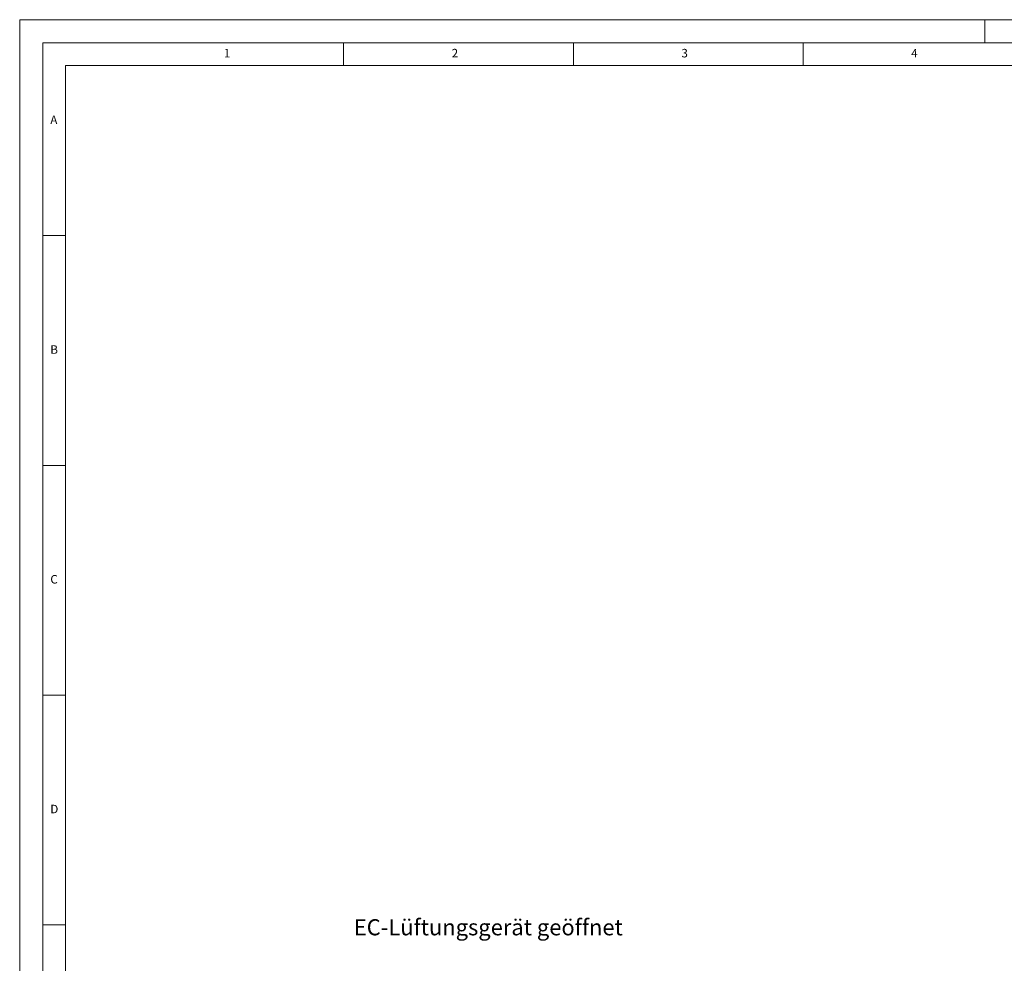
# Model space of a CAD drawing. Units: millimetres. Extents: x 0 to 841, y 0 to 594.
# Drawn here: x 0 to 214, y 389 to 594 of the extents above; entities that cross this region are included whole.
import ezdxf

# ---------------------------------------------------------------- set-up
doc = ezdxf.new("R2010")
doc.units = ezdxf.units.MM
doc.styles.add('SLDTEXTSTYLE0', font='GOTHIC.TTF', dxfattribs={"width": 0.913})

msp = doc.modelspace()

# ---------------------------------------------------------------- linework, layer by layer
at = {"color": 7, "linetype": 'Continuous', "lineweight": 0}
for p, q in [((-0.000014, 594.000023), (840.999986, 594.000023)), ((-0.000014, 594.000023), (-0.000014, 0.000023)), ((209.999986, 594.000023), (209.999986, 589)), ((836, 589), (5, 589)), ((5, 589), (5, 5)), ((70.5, 584), (70.5, 589)), ((120.5, 589), (120.5, 584)), ((170.5, 584), (170.5, 589)), ((831, 584), (10, 584)), ((10, 584), (10, 10)), ((10, 547), (5, 547)), ((5, 497), (10, 497)), ((10, 447), (5, 447)), ((5, 397), (10, 397))]:
    msp.add_line(p, q, dxfattribs=at)

# ---------------------------------------------------------------- texts
at = {"color": 7, "linetype": 'Continuous', "lineweight": 0, "char_height": 1.852083, "attachment_point": 1, "style": 'SLDTEXTSTYLE0'}
for s, insert in [('1', (44.427083, 587.646318)), ('2', (94.010417, 587.646318)), ('3', (144.010417, 587.646318)), ('4', (194.010417, 587.646318)), ('A', (6.666667, 573.146311)), ('B', (6.666667, 523.146311)), ('C', (6.666667, 473.146311)), ('D', (6.666667, 423.146311))]:
    msp.add_mtext(s, dxfattribs=dict(at, insert=insert))
at = {"color": 7, "linetype": 'Continuous', "lineweight": 0, "true_color": 0xffffff, "insert": (72.70505, 398.238306), "char_height": 3.5, "attachment_point": 1, "style": 'SLDTEXTSTYLE0'}
msp.add_mtext('EC-Lüftungsgerät geöffnet', dxfattribs=at)

doc.saveas('drawing.dxf')
